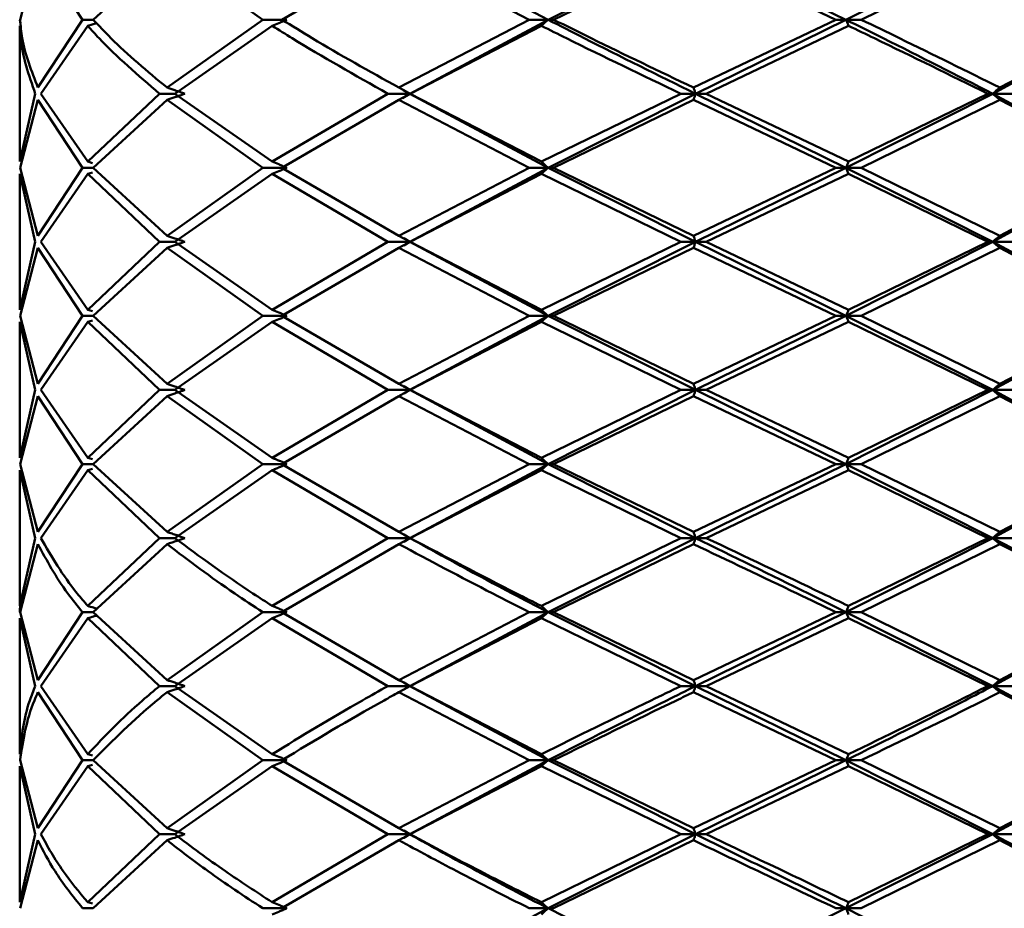
# Paper-space layout 'Лист1' of a CAD drawing. Units: millimetres. Extents: x -4266 to 3825, y -3091 to 2519.
# Drawn here: x -3164 to -3142, y -1676 to -1656 of the extents above; entities that cross this region are included whole.
import ezdxf

# ---------------------------------------------------------------- set-up
doc = ezdxf.new("R2010")
doc.units = ezdxf.units.MM

psp = doc.layouts.new('Лист1')

# ---------------------------------------------------------------- linework, layer by layer
at = {"color": 7, "linetype": 'Continuous', "lineweight": 50}
for p, q in [((-3152.566, -1655.654), (-3155.678, -1653.988)), ((-3152.566, -1655.654), (-3149.245, -1653.988)), ((-3145.858, -1655.654), (-3149.245, -1653.988)), ((-3145.858, -1655.654), (-3142.555, -1653.988)), ((-3164.049, -1654.125), (-3164.453, -1655.654)), ((-3164.049, -1654.125), (-3163.045, -1655.654)), ((-3161.143, -1654.125), (-3162.805, -1655.654)), ((-3161.143, -1654.125), (-3158.987, -1655.654)), ((-3155.922, -1654.125), (-3158.556, -1655.654)), ((-3155.922, -1654.125), (-3152.988, -1655.654)), ((-3149.291, -1654.125), (-3152.44, -1655.654)), ((-3149.291, -1654.125), (-3146.085, -1655.654)), ((-3142.395, -1654.125), (-3145.515, -1655.654)), ((-3164.46, -1655.654), (-3164.443, -1655.735)), ((-3164.46, -1655.791), (-3164.46, -1658.849)), ((-3164.459, -1655.791), (-3164.441, -1655.894)), ((-3163.045, -1655.654), (-3164.049, -1657.183)), ((-3162.927, -1655.791), (-3163.983, -1657.32)), ((-3163.045, -1655.654), (-3162.805, -1655.654)), ((-3162.729, -1655.733), (-3162.927, -1655.791)), ((-3158.987, -1655.654), (-3161.143, -1657.183)), ((-3158.773, -1655.791), (-3160.969, -1657.32)), ((-3158.987, -1655.654), (-3158.443, -1655.654)), ((-3152.988, -1655.654), (-3155.922, -1657.183)), ((-3155.678, -1657.32), (-3152.566, -1655.654)), ((-3152.715, -1655.791), (-3155.671, -1657.32)), ((-3152.988, -1655.654), (-3152.566, -1655.654)), ((-3152.44, -1655.654), (-3152.566, -1655.654)), ((-3146.085, -1655.654), (-3149.291, -1657.183)), ((-3149.245, -1657.32), (-3145.858, -1655.654)), ((-3145.8, -1655.791), (-3149.004, -1657.32)), ((-3146.085, -1655.654), (-3145.858, -1655.654)), ((-3145.515, -1655.654), (-3145.858, -1655.654)), ((-3142.555, -1657.32), (-3139.754, -1655.803)), ((-3139.472, -1655.654), (-3142.395, -1657.183)), ((-3164.11, -1657.32), (-3164.459, -1658.849)), ((-3162.927, -1658.849), (-3163.983, -1657.32)), ((-3161.312, -1657.32), (-3162.927, -1658.849)), ((-3161.312, -1657.32), (-3160.969, -1657.32)), ((-3158.773, -1658.849), (-3160.969, -1657.32)), ((-3156.172, -1657.32), (-3158.773, -1658.849)), ((-3156.172, -1657.32), (-3155.678, -1657.32)), ((-3155.839, -1657.417), (-3155.678, -1657.32)), ((-3155.678, -1657.32), (-3155.817, -1657.238)), ((-3155.671, -1657.32), (-3155.678, -1657.32)), ((-3152.566, -1658.986), (-3155.678, -1657.32)), ((-3152.715, -1658.849), (-3155.671, -1657.32)), ((-3149.577, -1657.32), (-3152.715, -1658.849)), ((-3152.566, -1658.986), (-3149.245, -1657.32)), ((-3149.577, -1657.32), (-3149.245, -1657.32)), ((-3149.004, -1657.32), (-3149.245, -1657.32)), ((-3145.858, -1658.986), (-3149.245, -1657.32)), ((-3145.8, -1658.849), (-3149.004, -1657.32)), ((-3145.858, -1658.986), (-3142.555, -1657.32)), ((-3142.667, -1657.32), (-3145.8, -1658.849)), ((-3142.555, -1657.32), (-3142.667, -1657.32)), ((-3139.694, -1658.87), (-3142.555, -1657.32)), ((-3142.555, -1657.32), (-3142.123, -1657.32)), ((-3164.049, -1657.457), (-3164.453, -1658.986)), ((-3164.049, -1657.457), (-3163.045, -1658.986)), ((-3161.143, -1657.457), (-3162.805, -1658.986)), ((-3161.143, -1657.457), (-3158.987, -1658.986)), ((-3155.922, -1657.457), (-3158.556, -1658.986)), ((-3155.922, -1657.457), (-3152.988, -1658.986)), ((-3149.291, -1657.457), (-3152.44, -1658.986)), ((-3149.291, -1657.457), (-3146.085, -1658.986)), ((-3142.395, -1657.457), (-3145.515, -1658.986)), ((-3142.395, -1657.457), (-3139.472, -1658.986)), ((-3164.459, -1658.849), (-3164.441, -1658.747)), ((-3162.823, -1658.88), (-3162.927, -1658.849)), ((-3164.46, -1659.123), (-3164.46, -1662.184)), ((-3164.459, -1659.123), (-3164.11, -1660.653)), ((-3164.459, -1659.123), (-3164.441, -1659.226)), ((-3164.049, -1660.517), (-3164.453, -1658.986)), ((-3163.045, -1658.986), (-3164.049, -1660.517)), ((-3162.927, -1659.123), (-3163.983, -1660.653)), ((-3163.045, -1658.986), (-3162.805, -1658.986)), ((-3162.823, -1659.093), (-3162.927, -1659.123)), ((-3162.927, -1659.123), (-3161.312, -1660.653)), ((-3161.143, -1660.517), (-3162.805, -1658.986)), ((-3158.987, -1658.986), (-3161.143, -1660.517)), ((-3158.773, -1659.123), (-3160.969, -1660.653)), ((-3158.987, -1658.986), (-3158.443, -1658.986)), ((-3158.773, -1659.123), (-3156.172, -1660.653)), ((-3155.922, -1660.517), (-3158.556, -1658.986)), ((-3152.988, -1658.986), (-3155.922, -1660.517)), ((-3155.678, -1660.653), (-3152.566, -1658.986)), ((-3152.715, -1659.123), (-3155.671, -1660.653)), ((-3152.988, -1658.986), (-3152.566, -1658.986)), ((-3152.715, -1659.123), (-3149.577, -1660.653)), ((-3152.44, -1658.986), (-3152.566, -1658.986)), ((-3149.245, -1660.653), (-3152.566, -1658.986)), ((-3149.291, -1660.517), (-3152.44, -1658.986)), ((-3146.085, -1658.986), (-3149.291, -1660.517)), ((-3149.245, -1660.653), (-3145.858, -1658.986)), ((-3145.8, -1659.123), (-3149.004, -1660.653)), ((-3145.858, -1658.986), (-3146.085, -1658.986)), ((-3142.555, -1660.653), (-3145.858, -1658.986)), ((-3145.858, -1658.986), (-3145.515, -1658.986)), ((-3145.8, -1659.123), (-3142.667, -1660.653)), ((-3142.395, -1660.517), (-3145.515, -1658.986)), ((-3142.555, -1660.653), (-3139.701, -1659.107)), ((-3139.472, -1658.986), (-3142.395, -1660.517)), ((-3164.11, -1660.653), (-3164.459, -1662.184)), ((-3162.927, -1662.184), (-3163.983, -1660.653)), ((-3161.312, -1660.653), (-3162.927, -1662.184)), ((-3161.312, -1660.653), (-3160.969, -1660.653)), ((-3158.773, -1662.184), (-3160.969, -1660.653)), ((-3156.172, -1660.653), (-3158.773, -1662.184)), ((-3156.172, -1660.653), (-3155.678, -1660.653)), ((-3155.678, -1660.653), (-3155.814, -1660.571)), ((-3155.814, -1660.735), (-3155.678, -1660.653)), ((-3152.566, -1662.321), (-3155.678, -1660.653)), ((-3155.671, -1660.653), (-3155.678, -1660.653)), ((-3152.715, -1662.184), (-3155.671, -1660.653)), ((-3149.577, -1660.653), (-3152.715, -1662.184)), ((-3152.566, -1662.321), (-3149.245, -1660.653)), ((-3149.245, -1660.653), (-3149.577, -1660.653)), ((-3149.245, -1660.653), (-3149.004, -1660.653)), ((-3145.858, -1662.321), (-3149.245, -1660.653)), ((-3145.8, -1662.184), (-3149.004, -1660.653)), ((-3145.858, -1662.321), (-3142.555, -1660.653)), ((-3142.667, -1660.653), (-3145.8, -1662.184)), ((-3142.667, -1660.653), (-3142.555, -1660.653)), ((-3141.015, -1661.488), (-3142.555, -1660.653)), ((-3142.123, -1660.653), (-3142.555, -1660.653)), ((-3164.049, -1660.79), (-3164.453, -1662.321)), ((-3164.049, -1660.79), (-3163.045, -1662.321)), ((-3161.143, -1660.79), (-3162.805, -1662.321)), ((-3161.143, -1660.79), (-3158.987, -1662.321)), ((-3155.922, -1660.79), (-3158.556, -1662.321)), ((-3155.922, -1660.79), (-3152.988, -1662.321)), ((-3149.291, -1660.79), (-3152.44, -1662.321)), ((-3149.291, -1660.79), (-3146.085, -1662.321)), ((-3142.395, -1660.79), (-3145.515, -1662.321)), ((-3142.395, -1660.79), (-3139.472, -1662.321)), ((-3164.459, -1662.184), (-3164.441, -1662.081)), ((-3162.823, -1662.215), (-3162.927, -1662.184)), ((-3164.46, -1662.457), (-3164.46, -1665.518)), ((-3164.459, -1662.457), (-3164.11, -1663.988)), ((-3164.459, -1662.457), (-3164.441, -1662.56)), ((-3164.049, -1663.851), (-3164.453, -1662.321)), ((-3163.045, -1662.321), (-3164.049, -1663.851)), ((-3162.927, -1662.457), (-3163.983, -1663.988)), ((-3163.045, -1662.321), (-3162.805, -1662.321)), ((-3162.823, -1662.426), (-3162.927, -1662.457)), ((-3162.927, -1662.457), (-3161.312, -1663.988)), ((-3161.143, -1663.851), (-3162.805, -1662.321)), ((-3158.987, -1662.321), (-3161.143, -1663.851)), ((-3158.773, -1662.457), (-3160.969, -1663.988)), ((-3158.987, -1662.321), (-3158.443, -1662.321)), ((-3158.773, -1662.457), (-3156.172, -1663.988)), ((-3155.922, -1663.851), (-3158.556, -1662.321)), ((-3152.988, -1662.321), (-3155.922, -1663.851)), ((-3155.678, -1663.988), (-3152.566, -1662.321)), ((-3152.715, -1662.457), (-3155.671, -1663.988)), ((-3152.988, -1662.321), (-3152.566, -1662.321)), ((-3152.715, -1662.457), (-3149.577, -1663.988)), ((-3152.44, -1662.321), (-3152.566, -1662.321)), ((-3149.245, -1663.988), (-3152.566, -1662.321)), ((-3149.291, -1663.851), (-3152.44, -1662.321)), ((-3146.085, -1662.321), (-3149.291, -1663.851)), ((-3149.245, -1663.988), (-3145.858, -1662.321)), ((-3145.8, -1662.457), (-3149.004, -1663.988)), ((-3146.085, -1662.321), (-3145.858, -1662.321)), ((-3142.555, -1663.988), (-3145.858, -1662.321)), ((-3145.515, -1662.321), (-3145.858, -1662.321)), ((-3145.8, -1662.457), (-3142.667, -1663.988)), ((-3142.395, -1663.851), (-3145.515, -1662.321)), ((-3142.555, -1663.988), (-3139.701, -1662.44)), ((-3139.472, -1662.321), (-3142.395, -1663.851)), ((-3164.11, -1663.988), (-3164.459, -1665.518)), ((-3162.927, -1665.518), (-3163.983, -1663.988)), ((-3161.312, -1663.988), (-3162.927, -1665.518)), ((-3161.312, -1663.988), (-3160.969, -1663.988)), ((-3158.773, -1665.518), (-3160.969, -1663.988)), ((-3156.172, -1663.988), (-3158.773, -1665.518)), ((-3155.678, -1663.988), (-3156.172, -1663.988)), ((-3155.678, -1663.988), (-3155.814, -1663.906)), ((-3155.814, -1664.07), (-3155.678, -1663.988)), ((-3155.678, -1663.988), (-3155.671, -1663.988)), ((-3152.566, -1665.655), (-3155.678, -1663.988)), ((-3152.715, -1665.518), (-3155.671, -1663.988)), ((-3149.577, -1663.988), (-3152.715, -1665.518)), ((-3152.566, -1665.655), (-3149.245, -1663.988)), ((-3149.577, -1663.988), (-3149.245, -1663.988)), ((-3145.858, -1665.655), (-3149.245, -1663.988)), ((-3149.004, -1663.988), (-3149.245, -1663.988)), ((-3145.8, -1665.518), (-3149.004, -1663.988)), ((-3145.858, -1665.655), (-3142.555, -1663.988)), ((-3142.667, -1663.988), (-3145.8, -1665.518)), ((-3142.667, -1663.988), (-3142.555, -1663.988)), ((-3139.694, -1665.538), (-3142.555, -1663.988)), ((-3142.123, -1663.988), (-3142.555, -1663.988)), ((-3164.049, -1664.125), (-3164.453, -1665.655)), ((-3164.049, -1664.125), (-3163.045, -1665.655)), ((-3161.143, -1664.125), (-3162.805, -1665.655)), ((-3161.143, -1664.125), (-3158.987, -1665.655)), ((-3155.922, -1664.125), (-3158.556, -1665.655)), ((-3155.922, -1664.125), (-3152.988, -1665.655)), ((-3149.291, -1664.125), (-3152.44, -1665.655)), ((-3149.291, -1664.125), (-3146.085, -1665.655)), ((-3142.395, -1664.125), (-3145.515, -1665.655)), ((-3142.395, -1664.125), (-3139.472, -1665.655)), ((-3164.459, -1665.518), (-3164.441, -1665.415)), ((-3162.823, -1665.549), (-3162.927, -1665.518)), ((-3164.46, -1665.792), (-3164.46, -1668.85)), ((-3164.459, -1665.792), (-3164.11, -1667.321)), ((-3164.459, -1665.792), (-3164.441, -1665.894)), ((-3164.049, -1667.184), (-3164.453, -1665.655)), ((-3163.045, -1665.655), (-3164.049, -1667.184)), ((-3162.927, -1665.792), (-3163.983, -1667.321)), ((-3163.045, -1665.655), (-3162.805, -1665.655)), ((-3162.823, -1665.761), (-3162.927, -1665.792)), ((-3162.927, -1665.792), (-3161.312, -1667.321)), ((-3161.143, -1667.184), (-3162.805, -1665.655)), ((-3158.987, -1665.655), (-3161.143, -1667.184)), ((-3158.773, -1665.792), (-3160.969, -1667.321)), ((-3158.443, -1665.655), (-3158.987, -1665.655)), ((-3158.773, -1665.792), (-3156.172, -1667.321)), ((-3155.922, -1667.184), (-3158.556, -1665.655)), ((-3152.988, -1665.655), (-3155.922, -1667.184)), ((-3155.678, -1667.321), (-3152.566, -1665.655)), ((-3152.715, -1665.792), (-3155.671, -1667.321)), ((-3152.988, -1665.655), (-3152.566, -1665.655)), ((-3152.715, -1665.792), (-3149.577, -1667.321)), ((-3149.245, -1667.321), (-3152.566, -1665.655)), ((-3152.44, -1665.655), (-3152.566, -1665.655)), ((-3149.291, -1667.184), (-3152.44, -1665.655)), ((-3146.085, -1665.655), (-3149.291, -1667.184)), ((-3149.245, -1667.321), (-3145.858, -1665.655)), ((-3145.8, -1665.792), (-3149.004, -1667.321)), ((-3146.085, -1665.655), (-3145.858, -1665.655)), ((-3142.555, -1667.321), (-3145.858, -1665.655)), ((-3145.515, -1665.655), (-3145.858, -1665.655)), ((-3145.8, -1665.792), (-3142.667, -1667.321)), ((-3142.395, -1667.184), (-3145.515, -1665.655)), ((-3142.555, -1667.321), (-3139.701, -1665.775)), ((-3139.472, -1665.655), (-3142.395, -1667.184)), ((-3164.11, -1667.321), (-3164.459, -1668.85)), ((-3161.312, -1667.321), (-3162.927, -1668.85)), ((-3160.969, -1667.321), (-3161.312, -1667.321)), ((-3156.172, -1667.321), (-3158.773, -1668.85)), ((-3156.172, -1667.321), (-3155.678, -1667.321)), ((-3155.815, -1667.403), (-3155.678, -1667.321)), ((-3155.678, -1667.321), (-3155.814, -1667.239)), ((-3155.671, -1667.321), (-3155.678, -1667.321)), ((-3149.577, -1667.321), (-3152.715, -1668.85)), ((-3152.566, -1668.987), (-3149.245, -1667.321)), ((-3149.577, -1667.321), (-3149.245, -1667.321)), ((-3149.004, -1667.321), (-3149.245, -1667.321)), ((-3145.858, -1668.987), (-3142.555, -1667.321)), ((-3142.667, -1667.321), (-3145.8, -1668.85)), ((-3142.667, -1667.321), (-3142.555, -1667.321)), ((-3142.123, -1667.321), (-3142.555, -1667.321)), ((-3164.049, -1667.458), (-3164.453, -1668.987)), ((-3161.143, -1667.458), (-3162.805, -1668.987)), ((-3155.922, -1667.458), (-3158.556, -1668.987)), ((-3149.291, -1667.458), (-3152.44, -1668.987)), ((-3142.395, -1667.458), (-3145.515, -1668.987)), ((-3164.448, -1668.804), (-3164.46, -1668.987)), ((-3164.459, -1668.85), (-3164.458, -1668.747)), ((-3164.049, -1670.516), (-3164.453, -1668.987)), ((-3163.045, -1668.987), (-3164.049, -1670.516)), ((-3162.805, -1668.987), (-3163.045, -1668.987)), ((-3161.143, -1670.516), (-3162.805, -1668.987)), ((-3158.987, -1668.987), (-3161.143, -1670.516)), ((-3158.987, -1668.987), (-3158.443, -1668.987)), ((-3155.922, -1670.516), (-3158.556, -1668.987)), ((-3152.988, -1668.987), (-3155.922, -1670.516)), ((-3155.678, -1670.653), (-3152.566, -1668.987)), ((-3152.988, -1668.987), (-3152.566, -1668.987)), ((-3152.44, -1668.987), (-3152.566, -1668.987)), ((-3149.245, -1670.653), (-3152.566, -1668.987)), ((-3149.291, -1670.516), (-3152.44, -1668.987)), ((-3146.085, -1668.987), (-3149.291, -1670.516)), ((-3149.245, -1670.653), (-3145.858, -1668.987)), ((-3146.085, -1668.987), (-3145.858, -1668.987)), ((-3142.555, -1670.653), (-3145.858, -1668.987)), ((-3145.515, -1668.987), (-3145.858, -1668.987)), ((-3142.395, -1670.516), (-3145.515, -1668.987)), ((-3142.555, -1670.653), (-3139.701, -1669.107)), ((-3139.472, -1668.987), (-3142.395, -1670.516)), ((-3164.46, -1669.124), (-3164.46, -1672.183)), ((-3164.459, -1669.124), (-3164.11, -1670.653)), ((-3164.459, -1669.124), (-3164.441, -1669.227)), ((-3162.927, -1669.124), (-3163.983, -1670.653)), ((-3162.927, -1669.124), (-3161.312, -1670.653)), ((-3158.773, -1669.124), (-3160.969, -1670.653)), ((-3158.773, -1669.124), (-3156.172, -1670.653)), ((-3152.715, -1669.124), (-3155.671, -1670.653)), ((-3152.715, -1669.124), (-3149.577, -1670.653)), ((-3145.8, -1669.124), (-3149.004, -1670.653)), ((-3145.8, -1669.124), (-3142.667, -1670.653)), ((-3162.927, -1672.183), (-3163.983, -1670.653)), ((-3161.312, -1670.653), (-3160.969, -1670.653)), ((-3158.773, -1672.183), (-3160.969, -1670.653)), ((-3156.172, -1670.653), (-3155.678, -1670.653)), ((-3155.826, -1670.737), (-3155.678, -1670.653)), ((-3155.678, -1670.653), (-3155.814, -1670.571)), ((-3155.671, -1670.653), (-3155.678, -1670.653)), ((-3152.566, -1672.32), (-3155.678, -1670.653)), ((-3152.715, -1672.183), (-3155.671, -1670.653)), ((-3149.577, -1670.653), (-3149.245, -1670.653)), ((-3149.004, -1670.653), (-3149.245, -1670.653)), ((-3145.858, -1672.32), (-3149.245, -1670.653)), ((-3145.8, -1672.183), (-3149.004, -1670.653)), ((-3142.667, -1670.653), (-3142.555, -1670.653)), ((-3139.694, -1672.203), (-3142.555, -1670.653)), ((-3142.123, -1670.653), (-3142.555, -1670.653)), ((-3164.049, -1670.79), (-3163.045, -1672.32)), ((-3161.143, -1670.79), (-3158.987, -1672.32)), ((-3155.922, -1670.79), (-3152.988, -1672.32)), ((-3149.291, -1670.79), (-3146.085, -1672.32)), ((-3142.395, -1670.79), (-3139.472, -1672.32)), ((-3164.459, -1672.183), (-3164.441, -1672.08)), ((-3162.823, -1672.214), (-3162.927, -1672.183)), ((-3164.049, -1673.85), (-3164.453, -1672.32)), ((-3163.045, -1672.32), (-3164.049, -1673.85)), ((-3163.045, -1672.32), (-3162.805, -1672.32)), ((-3162.823, -1672.426), (-3162.927, -1672.457)), ((-3161.143, -1673.85), (-3162.805, -1672.32)), ((-3158.987, -1672.32), (-3161.143, -1673.85)), ((-3158.987, -1672.32), (-3158.443, -1672.32)), ((-3155.922, -1673.85), (-3158.556, -1672.32)), ((-3152.988, -1672.32), (-3155.922, -1673.85)), ((-3155.678, -1673.987), (-3152.566, -1672.32)), ((-3152.988, -1672.32), (-3152.566, -1672.32)), ((-3152.44, -1672.32), (-3152.566, -1672.32)), ((-3149.245, -1673.987), (-3152.566, -1672.32)), ((-3149.291, -1673.85), (-3152.44, -1672.32)), ((-3146.085, -1672.32), (-3149.291, -1673.85)), ((-3149.245, -1673.987), (-3145.858, -1672.32)), ((-3146.085, -1672.32), (-3145.858, -1672.32)), ((-3142.555, -1673.987), (-3145.858, -1672.32)), ((-3145.515, -1672.32), (-3145.858, -1672.32)), ((-3142.395, -1673.85), (-3145.515, -1672.32)), ((-3142.555, -1673.987), (-3139.701, -1672.44)), ((-3139.472, -1672.32), (-3142.395, -1673.85)), ((-3164.46, -1672.457), (-3164.46, -1675.518)), ((-3164.459, -1672.457), (-3164.11, -1673.987)), ((-3164.459, -1672.457), (-3164.441, -1672.559)), ((-3162.927, -1672.457), (-3163.983, -1673.987)), ((-3162.927, -1672.457), (-3161.312, -1673.987)), ((-3158.773, -1672.457), (-3160.969, -1673.987)), ((-3158.773, -1672.457), (-3156.172, -1673.987)), ((-3152.715, -1672.457), (-3155.671, -1673.987)), ((-3152.715, -1672.457), (-3149.577, -1673.987)), ((-3145.8, -1672.457), (-3149.004, -1673.987)), ((-3145.8, -1672.457), (-3142.667, -1673.987)), ((-3164.11, -1673.987), (-3164.459, -1675.518)), ((-3161.312, -1673.987), (-3162.927, -1675.518)), ((-3161.312, -1673.987), (-3160.969, -1673.987)), ((-3156.172, -1673.987), (-3158.773, -1675.518)), ((-3156.172, -1673.987), (-3155.678, -1673.987)), ((-3155.678, -1673.987), (-3155.814, -1673.905)), ((-3155.814, -1674.069), (-3155.678, -1673.987)), ((-3155.671, -1673.987), (-3155.678, -1673.987)), ((-3149.577, -1673.987), (-3152.715, -1675.518)), ((-3152.566, -1675.654), (-3149.245, -1673.987)), ((-3149.577, -1673.987), (-3149.245, -1673.987)), ((-3149.004, -1673.987), (-3149.245, -1673.987)), ((-3145.858, -1675.654), (-3142.555, -1673.987)), ((-3142.667, -1673.987), (-3145.8, -1675.518)), ((-3142.667, -1673.987), (-3142.555, -1673.987)), ((-3142.123, -1673.987), (-3142.555, -1673.987)), ((-3164.049, -1674.123), (-3164.453, -1675.654)), ((-3161.143, -1674.123), (-3162.805, -1675.654)), ((-3155.922, -1674.123), (-3158.556, -1675.654)), ((-3149.291, -1674.123), (-3152.44, -1675.654)), ((-3142.395, -1674.123), (-3145.515, -1675.654)), ((-3164.459, -1675.518), (-3164.452, -1675.415)), ((-3162.823, -1675.548), (-3162.927, -1675.518)), ((-3163.045, -1675.654), (-3162.805, -1675.654)), ((-3158.987, -1675.654), (-3158.443, -1675.654)), ((-3155.678, -1677.321), (-3152.566, -1675.654)), ((-3152.988, -1675.654), (-3152.566, -1675.654)), ((-3149.245, -1677.321), (-3152.566, -1675.654)), ((-3152.44, -1675.654), (-3152.566, -1675.654)), ((-3149.245, -1677.321), (-3145.858, -1675.654)), ((-3146.085, -1675.654), (-3145.858, -1675.654)), ((-3142.555, -1677.321), (-3145.858, -1675.654)), ((-3145.515, -1675.654), (-3145.858, -1675.654))]:
    psp.add_line(p, q, dxfattribs=at)
for points, knots in [([(-3164.459, -1655.791), (-3164.454, -1655.885), (-3164.431, -1656.395), (-3164.254, -1656.904), (-3164.11, -1657.32)], [0, 0, 0, 0, 0.183367, 1, 1, 1, 1]), ([(-3164.049, -1657.183), (-3164.194, -1656.813), (-3164.394, -1656.304), (-3164.44, -1655.793), (-3164.453, -1655.654)], [0, 0, 0, 0, 0.7271138, 1, 1, 1, 1]), ([(-3162.927, -1655.791), (-3162.844, -1655.885), (-3162.387, -1656.395), (-3161.796, -1656.904), (-3161.312, -1657.32)], [0, 0, 0, 0, 0.183367, 1, 1, 1, 1]), ([(-3161.143, -1657.183), (-3161.587, -1656.813), (-3162.198, -1656.304), (-3162.675, -1655.793), (-3162.805, -1655.654)], [0, 0, 0, 0, 0.727114, 1, 1, 1, 1]), ([(-3158.443, -1655.654), (-3158.474, -1655.667), (-3158.536, -1655.694), (-3158.646, -1655.74), (-3158.725, -1655.772), (-3158.773, -1655.791)], [0, 0, 0, 0, 0.280427, 0.560855, 1, 1, 1, 1]), ([(-3158.773, -1655.791), (-3158.625, -1655.885), (-3157.814, -1656.395), (-3156.91, -1656.904), (-3156.172, -1657.32)], [0, 0, 0, 0, 0.183367, 1, 1, 1, 1]), ([(-3155.922, -1657.183), (-3156.589, -1656.813), (-3157.505, -1656.304), (-3158.33, -1655.793), (-3158.556, -1655.654)], [0, 0, 0, 0, 0.727114, 1, 1, 1, 1]), ([(-3152.566, -1655.654), (-3152.58, -1655.667), (-3152.608, -1655.694), (-3152.657, -1655.74), (-3152.693, -1655.772), (-3152.715, -1655.791)], [0, 0, 0, 0, 0.280427, 0.560855, 1, 1, 1, 1]), ([(-3152.715, -1655.791), (-3152.527, -1655.885), (-3151.503, -1656.395), (-3150.443, -1656.904), (-3149.577, -1657.32)], [0, 0, 0, 0, 0.183367, 1, 1, 1, 1]), ([(-3149.245, -1657.32), (-3150.087, -1656.904), (-3151.211, -1656.349), (-3152.295, -1655.793), (-3152.566, -1655.654)], [0, 0, 0, 0, 0.749496, 1, 1, 1, 1]), ([(-3149.291, -1657.183), (-3150.064, -1656.813), (-3151.128, -1656.304), (-3152.158, -1655.793), (-3152.44, -1655.654)], [0, 0, 0, 0, 0.727114, 1, 1, 1, 1]), ([(-3145.858, -1655.654), (-3145.853, -1655.667), (-3145.842, -1655.694), (-3145.823, -1655.74), (-3145.808, -1655.772), (-3145.8, -1655.791)], [0, 0, 0, 0, 0.280427, 0.560855, 1, 1, 1, 1]), ([(-3142.555, -1657.32), (-3143.37, -1656.904), (-3144.457, -1656.349), (-3145.578, -1655.793), (-3145.858, -1655.654)], [0, 0, 0, 0, 0.749496, 1, 1, 1, 1]), ([(-3145.8, -1655.791), (-3145.605, -1655.885), (-3144.544, -1656.395), (-3143.511, -1656.904), (-3142.667, -1657.32)], [0, 0, 0, 0, 0.183367, 1, 1, 1, 1]), ([(-3142.395, -1657.183), (-3143.141, -1656.813), (-3144.168, -1656.304), (-3145.226, -1655.793), (-3145.515, -1655.654)], [0, 0, 0, 0, 0.7271138, 1, 1, 1, 1]), ([(-3160.742, -1657.32), (-3160.779, -1657.307), (-3160.854, -1657.281), (-3160.988, -1657.235), (-3161.084, -1657.203), (-3161.143, -1657.183)], [0, 0, 0, 0, 0.280435, 0.560871, 1, 1, 1, 1]), ([(-3160.742, -1657.32), (-3160.779, -1657.333), (-3160.854, -1657.36), (-3160.988, -1657.406), (-3161.084, -1657.438), (-3161.143, -1657.457)], [0, 0, 0, 0, 0.280427, 0.560854, 1, 1, 1, 1]), ([(-3155.678, -1657.32), (-3155.701, -1657.307), (-3155.746, -1657.281), (-3155.828, -1657.235), (-3155.887, -1657.203), (-3155.922, -1657.183)], [0, 0, 0, 0, 0.280435, 0.560871, 1, 1, 1, 1]), ([(-3155.678, -1657.32), (-3155.701, -1657.333), (-3155.746, -1657.36), (-3155.828, -1657.406), (-3155.887, -1657.438), (-3155.922, -1657.457)], [0, 0, 0, 0, 0.280427, 0.560854, 1, 1, 1, 1]), ([(-3149.245, -1657.32), (-3149.249, -1657.307), (-3149.258, -1657.281), (-3149.273, -1657.235), (-3149.284, -1657.203), (-3149.291, -1657.183)], [0, 0, 0, 0, 0.280435, 0.560871, 1, 1, 1, 1]), ([(-3149.245, -1657.32), (-3149.249, -1657.333), (-3149.258, -1657.36), (-3149.273, -1657.406), (-3149.284, -1657.438), (-3149.291, -1657.457)], [0, 0, 0, 0, 0.280427, 0.560854, 1, 1, 1, 1]), ([(-3142.395, -1657.183), (-3142.41, -1657.195), (-3142.44, -1657.22), (-3142.493, -1657.266), (-3142.532, -1657.3), (-3142.555, -1657.32)], [0, 0, 0, 0, 0.280435, 0.56087, 1, 1, 1, 1]), ([(-3142.395, -1657.457), (-3142.41, -1657.445), (-3142.44, -1657.42), (-3142.493, -1657.374), (-3142.532, -1657.341), (-3142.555, -1657.32)], [0, 0, 0, 0, 0.280427, 0.560854, 1, 1, 1, 1]), ([(-3158.443, -1658.986), (-3158.474, -1658.973), (-3158.536, -1658.947), (-3158.646, -1658.901), (-3158.725, -1658.869), (-3158.773, -1658.849)], [0, 0, 0, 0, 0.280466, 0.560932, 1, 1, 1, 1]), ([(-3152.566, -1658.986), (-3152.58, -1658.973), (-3152.608, -1658.947), (-3152.657, -1658.901), (-3152.693, -1658.869), (-3152.715, -1658.849)], [0, 0, 0, 0, 0.280466, 0.560932, 1, 1, 1, 1]), ([(-3145.8, -1658.849), (-3145.805, -1658.862), (-3145.816, -1658.887), (-3145.836, -1658.932), (-3145.85, -1658.966), (-3145.858, -1658.986)], [0, 0, 0, 0, 0.280466, 0.560932, 1, 1, 1, 1]), ([(-3158.443, -1658.986), (-3158.474, -1659), (-3158.536, -1659.026), (-3158.646, -1659.072), (-3158.725, -1659.104), (-3158.773, -1659.123)], [0, 0, 0, 0, 0.280447, 0.560894, 1, 1, 1, 1]), ([(-3152.566, -1658.986), (-3152.58, -1659), (-3152.608, -1659.026), (-3152.657, -1659.072), (-3152.693, -1659.104), (-3152.715, -1659.123)], [0, 0, 0, 0, 0.280447, 0.560894, 1, 1, 1, 1]), ([(-3145.8, -1659.123), (-3145.805, -1659.111), (-3145.816, -1659.086), (-3145.836, -1659.041), (-3145.85, -1659.007), (-3145.858, -1658.986)], [0, 0, 0, 0, 0.280447, 0.560894, 1, 1, 1, 1]), ([(-3160.742, -1660.653), (-3160.779, -1660.64), (-3160.854, -1660.614), (-3160.988, -1660.568), (-3161.084, -1660.536), (-3161.143, -1660.517)], [0, 0, 0, 0, 0.280517, 0.561034, 1, 1, 1, 1]), ([(-3160.742, -1660.653), (-3160.779, -1660.666), (-3160.854, -1660.692), (-3160.988, -1660.738), (-3161.084, -1660.77), (-3161.143, -1660.79)], [0, 0, 0, 0, 0.280488, 0.560975, 1, 1, 1, 1]), ([(-3155.678, -1660.653), (-3155.701, -1660.64), (-3155.746, -1660.614), (-3155.828, -1660.568), (-3155.887, -1660.536), (-3155.922, -1660.517)], [0, 0, 0, 0, 0.280517, 0.561034, 1, 1, 1, 1]), ([(-3155.678, -1660.653), (-3155.701, -1660.666), (-3155.746, -1660.692), (-3155.828, -1660.738), (-3155.887, -1660.77), (-3155.922, -1660.79)], [0, 0, 0, 0, 0.280488, 0.560975, 1, 1, 1, 1]), ([(-3149.291, -1660.517), (-3149.286, -1660.529), (-3149.278, -1660.554), (-3149.263, -1660.599), (-3149.252, -1660.633), (-3149.245, -1660.653)], [0, 0, 0, 0, 0.280517, 0.561034, 1, 1, 1, 1]), ([(-3149.291, -1660.79), (-3149.286, -1660.777), (-3149.278, -1660.753), (-3149.263, -1660.707), (-3149.252, -1660.674), (-3149.245, -1660.653)], [0, 0, 0, 0, 0.280488, 0.560975, 1, 1, 1, 1]), ([(-3142.555, -1660.653), (-3142.54, -1660.64), (-3142.51, -1660.614), (-3142.457, -1660.568), (-3142.418, -1660.536), (-3142.395, -1660.517)], [0, 0, 0, 0, 0.280517, 0.561034, 1, 1, 1, 1]), ([(-3142.555, -1660.653), (-3142.54, -1660.666), (-3142.51, -1660.692), (-3142.457, -1660.738), (-3142.418, -1660.77), (-3142.395, -1660.79)], [0, 0, 0, 0, 0.280488, 0.560975, 1, 1, 1, 1]), ([(-3158.443, -1662.321), (-3158.474, -1662.307), (-3158.536, -1662.281), (-3158.646, -1662.236), (-3158.725, -1662.204), (-3158.773, -1662.184)], [0, 0, 0, 0, 0.280548, 0.561096, 1, 1, 1, 1]), ([(-3152.566, -1662.321), (-3152.58, -1662.307), (-3152.608, -1662.281), (-3152.657, -1662.236), (-3152.693, -1662.204), (-3152.715, -1662.184)], [0, 0, 0, 0, 0.280548, 0.561096, 1, 1, 1, 1]), ([(-3145.858, -1662.321), (-3145.853, -1662.307), (-3145.842, -1662.281), (-3145.823, -1662.236), (-3145.808, -1662.204), (-3145.8, -1662.184)], [0, 0, 0, 0, 0.280548, 0.561096, 1, 1, 1, 1]), ([(-3158.443, -1662.321), (-3158.474, -1662.334), (-3158.536, -1662.36), (-3158.646, -1662.405), (-3158.725, -1662.437), (-3158.773, -1662.457)], [0, 0, 0, 0, 0.280548, 0.561096, 1, 1, 1, 1]), ([(-3152.566, -1662.321), (-3152.58, -1662.334), (-3152.608, -1662.36), (-3152.657, -1662.405), (-3152.693, -1662.437), (-3152.715, -1662.457)], [0, 0, 0, 0, 0.280548, 0.561096, 1, 1, 1, 1]), ([(-3145.858, -1662.321), (-3145.853, -1662.334), (-3145.842, -1662.36), (-3145.823, -1662.405), (-3145.808, -1662.437), (-3145.8, -1662.457)], [0, 0, 0, 0, 0.280548, 0.561096, 1, 1, 1, 1]), ([(-3160.742, -1663.988), (-3160.779, -1663.975), (-3160.854, -1663.949), (-3160.988, -1663.903), (-3161.084, -1663.871), (-3161.143, -1663.851)], [0, 0, 0, 0, 0.280488, 0.560975, 1, 1, 1, 1]), ([(-3160.742, -1663.988), (-3160.779, -1664.001), (-3160.854, -1664.027), (-3160.988, -1664.073), (-3161.084, -1664.105), (-3161.143, -1664.125)], [0, 0, 0, 0, 0.280517, 0.561034, 1, 1, 1, 1]), ([(-3155.922, -1663.851), (-3155.899, -1663.864), (-3155.854, -1663.889), (-3155.772, -1663.934), (-3155.714, -1663.967), (-3155.678, -1663.988)], [0, 0, 0, 0, 0.280488, 0.560975, 1, 1, 1, 1]), ([(-3155.922, -1664.125), (-3155.899, -1664.112), (-3155.854, -1664.087), (-3155.772, -1664.042), (-3155.714, -1664.008), (-3155.678, -1663.988)], [0, 0, 0, 0, 0.280517, 0.561034, 1, 1, 1, 1]), ([(-3149.245, -1663.988), (-3149.249, -1663.975), (-3149.258, -1663.949), (-3149.273, -1663.903), (-3149.284, -1663.871), (-3149.291, -1663.851)], [0, 0, 0, 0, 0.280488, 0.560975, 1, 1, 1, 1]), ([(-3149.245, -1663.988), (-3149.249, -1664.001), (-3149.258, -1664.027), (-3149.273, -1664.073), (-3149.284, -1664.105), (-3149.291, -1664.125)], [0, 0, 0, 0, 0.280517, 0.561034, 1, 1, 1, 1]), ([(-3142.555, -1663.988), (-3142.54, -1663.975), (-3142.51, -1663.949), (-3142.457, -1663.903), (-3142.418, -1663.871), (-3142.395, -1663.851)], [0, 0, 0, 0, 0.280488, 0.560975, 1, 1, 1, 1]), ([(-3142.555, -1663.988), (-3142.54, -1664.001), (-3142.51, -1664.027), (-3142.457, -1664.073), (-3142.418, -1664.105), (-3142.395, -1664.125)], [0, 0, 0, 0, 0.280517, 0.561034, 1, 1, 1, 1]), ([(-3158.773, -1665.518), (-3158.742, -1665.53), (-3158.68, -1665.555), (-3158.571, -1665.6), (-3158.492, -1665.634), (-3158.443, -1665.655)], [0, 0, 0, 0, 0.280447, 0.560894, 1, 1, 1, 1]), ([(-3152.566, -1665.655), (-3152.58, -1665.642), (-3152.608, -1665.615), (-3152.657, -1665.569), (-3152.693, -1665.537), (-3152.715, -1665.518)], [0, 0, 0, 0, 0.280447, 0.560894, 1, 1, 1, 1]), ([(-3145.858, -1665.655), (-3145.853, -1665.642), (-3145.842, -1665.615), (-3145.823, -1665.569), (-3145.808, -1665.537), (-3145.8, -1665.518)], [0, 0, 0, 0, 0.280447, 0.560894, 1, 1, 1, 1]), ([(-3158.773, -1665.792), (-3158.742, -1665.779), (-3158.68, -1665.754), (-3158.57, -1665.709), (-3158.492, -1665.675), (-3158.443, -1665.655)], [0, 0, 0, 0, 0.280466, 0.560932, 1, 1, 1, 1]), ([(-3152.566, -1665.655), (-3152.58, -1665.668), (-3152.608, -1665.694), (-3152.657, -1665.74), (-3152.693, -1665.772), (-3152.715, -1665.792)], [0, 0, 0, 0, 0.280466, 0.560932, 1, 1, 1, 1]), ([(-3145.858, -1665.655), (-3145.853, -1665.668), (-3145.842, -1665.694), (-3145.823, -1665.74), (-3145.808, -1665.772), (-3145.8, -1665.792)], [0, 0, 0, 0, 0.280466, 0.560932, 1, 1, 1, 1]), ([(-3162.927, -1668.85), (-3163.008, -1668.756), (-3163.447, -1668.246), (-3163.742, -1667.737), (-3163.983, -1667.321)], [0, 0, 0, 0, 0.1833665, 1, 1, 1, 1]), ([(-3161.143, -1667.184), (-3161.105, -1667.196), (-3161.03, -1667.221), (-3160.896, -1667.267), (-3160.8, -1667.3), (-3160.742, -1667.321)], [0, 0, 0, 0, 0.280427, 0.560854, 1, 1, 1, 1]), ([(-3161.143, -1667.458), (-3161.105, -1667.446), (-3161.03, -1667.421), (-3160.896, -1667.375), (-3160.8, -1667.342), (-3160.742, -1667.321)], [0, 0, 0, 0, 0.280435, 0.56087, 1, 1, 1, 1]), ([(-3158.773, -1668.85), (-3158.919, -1668.756), (-3159.717, -1668.246), (-3160.406, -1667.737), (-3160.969, -1667.321)], [0, 0, 0, 0, 0.183367, 1, 1, 1, 1]), ([(-3155.678, -1667.321), (-3155.701, -1667.308), (-3155.746, -1667.281), (-3155.828, -1667.235), (-3155.887, -1667.203), (-3155.922, -1667.184)], [0, 0, 0, 0, 0.280427, 0.560854, 1, 1, 1, 1]), ([(-3155.678, -1667.321), (-3155.701, -1667.334), (-3155.746, -1667.361), (-3155.828, -1667.406), (-3155.887, -1667.439), (-3155.922, -1667.458)], [0, 0, 0, 0, 0.280435, 0.560871, 1, 1, 1, 1]), ([(-3152.566, -1668.987), (-3152.836, -1668.848), (-3153.911, -1668.292), (-3154.921, -1667.737), (-3155.678, -1667.321)], [0, 0, 0, 0, 0.2505037, 1, 1, 1, 1]), ([(-3152.715, -1668.85), (-3152.902, -1668.756), (-3153.92, -1668.246), (-3154.884, -1667.737), (-3155.671, -1667.321)], [0, 0, 0, 0, 0.183367, 1, 1, 1, 1]), ([(-3149.245, -1667.321), (-3149.249, -1667.308), (-3149.258, -1667.281), (-3149.273, -1667.235), (-3149.284, -1667.203), (-3149.291, -1667.184)], [0, 0, 0, 0, 0.280427, 0.560854, 1, 1, 1, 1]), ([(-3149.245, -1667.321), (-3149.249, -1667.334), (-3149.258, -1667.361), (-3149.273, -1667.406), (-3149.284, -1667.439), (-3149.291, -1667.458)], [0, 0, 0, 0, 0.280435, 0.560871, 1, 1, 1, 1]), ([(-3145.858, -1668.987), (-3146.14, -1668.848), (-3147.265, -1668.292), (-3148.397, -1667.737), (-3149.245, -1667.321)], [0, 0, 0, 0, 0.2505037, 1, 1, 1, 1]), ([(-3145.8, -1668.85), (-3145.995, -1668.756), (-3147.058, -1668.246), (-3148.129, -1667.737), (-3149.004, -1667.321)], [0, 0, 0, 0, 0.183367, 1, 1, 1, 1]), ([(-3142.555, -1667.321), (-3142.54, -1667.308), (-3142.51, -1667.281), (-3142.457, -1667.235), (-3142.418, -1667.203), (-3142.395, -1667.184)], [0, 0, 0, 0, 0.280427, 0.560854, 1, 1, 1, 1]), ([(-3142.555, -1667.321), (-3142.54, -1667.334), (-3142.51, -1667.361), (-3142.457, -1667.406), (-3142.418, -1667.439), (-3142.395, -1667.458)], [0, 0, 0, 0, 0.280435, 0.560871, 1, 1, 1, 1]), ([(-3139.695, -1668.866), (-3139.869, -1668.767), (-3140.778, -1668.251), (-3141.761, -1667.737), (-3142.555, -1667.321)], [0, 0, 0, 0, 0.191601, 1, 1, 1, 1]), ([(-3164.049, -1667.458), (-3163.85, -1667.828), (-3163.577, -1668.337), (-3163.159, -1668.848), (-3163.045, -1668.987)], [0, 0, 0, 0, 0.727114, 1, 1, 1, 1]), ([(-3161.143, -1667.458), (-3160.655, -1667.828), (-3159.983, -1668.337), (-3159.201, -1668.848), (-3158.987, -1668.987)], [0, 0, 0, 0, 0.727114, 1, 1, 1, 1]), ([(-3155.922, -1667.458), (-3155.229, -1667.828), (-3154.276, -1668.337), (-3153.264, -1668.848), (-3152.988, -1668.987)], [0, 0, 0, 0, 0.727114, 1, 1, 1, 1]), ([(-3149.291, -1667.458), (-3148.512, -1667.828), (-3147.442, -1668.337), (-3146.376, -1668.848), (-3146.085, -1668.987)], [0, 0, 0, 0, 0.727114, 1, 1, 1, 1]), ([(-3142.395, -1667.458), (-3141.665, -1667.828), (-3140.663, -1668.337), (-3139.727, -1668.848), (-3139.472, -1668.987)], [0, 0, 0, 0, 0.727114, 1, 1, 1, 1]), ([(-3162.927, -1668.85), (-3162.885, -1668.862), (-3162.816, -1668.882), (-3162.748, -1668.903), (-3162.722, -1668.911)], [0, 0, 0, 0, 0.62085, 1, 1, 1, 1]), ([(-3158.443, -1668.987), (-3158.474, -1668.974), (-3158.536, -1668.948), (-3158.646, -1668.902), (-3158.725, -1668.869), (-3158.773, -1668.85)], [0, 0, 0, 0, 0.280427, 0.560855, 1, 1, 1, 1]), ([(-3152.566, -1668.987), (-3152.58, -1668.974), (-3152.608, -1668.948), (-3152.657, -1668.902), (-3152.693, -1668.869), (-3152.715, -1668.85)], [0, 0, 0, 0, 0.280427, 0.560855, 1, 1, 1, 1]), ([(-3145.858, -1668.987), (-3145.853, -1668.974), (-3145.842, -1668.948), (-3145.823, -1668.902), (-3145.808, -1668.869), (-3145.8, -1668.85)], [0, 0, 0, 0, 0.280427, 0.560855, 1, 1, 1, 1]), ([(-3162.927, -1669.124), (-3162.885, -1669.112), (-3162.816, -1669.092), (-3162.748, -1669.071), (-3162.722, -1669.063)], [0, 0, 0, 0, 0.620845, 1, 1, 1, 1]), ([(-3158.443, -1668.987), (-3158.474, -1669), (-3158.536, -1669.027), (-3158.646, -1669.073), (-3158.725, -1669.105), (-3158.773, -1669.124)], [0, 0, 0, 0, 0.280425, 0.56085, 1, 1, 1, 1]), ([(-3152.566, -1668.987), (-3152.58, -1669), (-3152.608, -1669.027), (-3152.657, -1669.073), (-3152.693, -1669.105), (-3152.715, -1669.124)], [0, 0, 0, 0, 0.280425, 0.56085, 1, 1, 1, 1]), ([(-3145.858, -1668.987), (-3145.853, -1669), (-3145.842, -1669.027), (-3145.823, -1669.073), (-3145.808, -1669.105), (-3145.8, -1669.124)], [0, 0, 0, 0, 0.280425, 0.56085, 1, 1, 1, 1]), ([(-3164.11, -1670.653), (-3164.153, -1670.76), (-3164.361, -1671.271), (-3164.415, -1671.78), (-3164.459, -1672.183)], [0, 0, 0, 0, 0.209722, 1, 1, 1, 1]), ([(-3161.312, -1670.653), (-3161.442, -1670.76), (-3162.058, -1671.271), (-3162.543, -1671.78), (-3162.927, -1672.183)], [0, 0, 0, 0, 0.209722, 1, 1, 1, 1]), ([(-3160.742, -1670.653), (-3160.779, -1670.64), (-3160.854, -1670.614), (-3160.988, -1670.568), (-3161.084, -1670.536), (-3161.143, -1670.516)], [0, 0, 0, 0, 0.280448, 0.560896, 1, 1, 1, 1]), ([(-3160.742, -1670.653), (-3160.779, -1670.666), (-3160.854, -1670.693), (-3160.988, -1670.739), (-3161.084, -1670.771), (-3161.143, -1670.79)], [0, 0, 0, 0, 0.280435, 0.560869, 1, 1, 1, 1]), ([(-3156.172, -1670.653), (-3156.364, -1670.76), (-3157.283, -1671.271), (-3158.115, -1671.78), (-3158.773, -1672.183)], [0, 0, 0, 0, 0.209722, 1, 1, 1, 1]), ([(-3155.678, -1670.653), (-3155.701, -1670.64), (-3155.746, -1670.614), (-3155.828, -1670.568), (-3155.887, -1670.536), (-3155.922, -1670.516)], [0, 0, 0, 0, 0.2804482, 0.5608963, 1, 1, 1, 1]), ([(-3155.678, -1670.653), (-3155.701, -1670.666), (-3155.746, -1670.693), (-3155.828, -1670.739), (-3155.887, -1670.771), (-3155.922, -1670.79)], [0, 0, 0, 0, 0.280435, 0.560869, 1, 1, 1, 1]), ([(-3149.577, -1670.653), (-3149.799, -1670.76), (-3150.861, -1671.271), (-3151.897, -1671.78), (-3152.715, -1672.183)], [0, 0, 0, 0, 0.209722, 1, 1, 1, 1]), ([(-3152.566, -1672.32), (-3151.682, -1671.871), (-3150.586, -1671.316), (-3149.461, -1670.76), (-3149.245, -1670.653)], [0, 0, 0, 0, 0.807466, 1, 1, 1, 1]), ([(-3149.245, -1670.653), (-3149.249, -1670.64), (-3149.258, -1670.614), (-3149.273, -1670.568), (-3149.284, -1670.536), (-3149.291, -1670.516)], [0, 0, 0, 0, 0.2804482, 0.5608963, 1, 1, 1, 1]), ([(-3149.245, -1670.653), (-3149.249, -1670.666), (-3149.258, -1670.693), (-3149.273, -1670.739), (-3149.284, -1670.771), (-3149.291, -1670.79)], [0, 0, 0, 0, 0.2804347, 0.5608693, 1, 1, 1, 1]), ([(-3145.858, -1672.32), (-3144.955, -1671.871), (-3143.836, -1671.316), (-3142.762, -1670.76), (-3142.555, -1670.653)], [0, 0, 0, 0, 0.807466, 1, 1, 1, 1]), ([(-3142.667, -1670.653), (-3142.882, -1670.76), (-3143.903, -1671.271), (-3144.963, -1671.78), (-3145.8, -1672.183)], [0, 0, 0, 0, 0.209722, 1, 1, 1, 1]), ([(-3142.555, -1670.653), (-3142.54, -1670.64), (-3142.51, -1670.614), (-3142.457, -1670.568), (-3142.418, -1670.536), (-3142.395, -1670.516)], [0, 0, 0, 0, 0.280448, 0.560896, 1, 1, 1, 1]), ([(-3142.555, -1670.653), (-3142.54, -1670.666), (-3142.51, -1670.693), (-3142.457, -1670.739), (-3142.418, -1670.771), (-3142.395, -1670.79)], [0, 0, 0, 0, 0.280435, 0.560869, 1, 1, 1, 1]), ([(-3164.049, -1670.79), (-3164.077, -1670.852), (-3164.306, -1671.362), (-3164.384, -1671.872), (-3164.453, -1672.32)], [0, 0, 0, 0, 0.120196, 1, 1, 1, 1]), ([(-3161.143, -1670.79), (-3161.219, -1670.852), (-3161.853, -1671.362), (-3162.359, -1671.872), (-3162.805, -1672.32)], [0, 0, 0, 0, 0.120196, 1, 1, 1, 1]), ([(-3155.922, -1670.79), (-3156.034, -1670.852), (-3156.964, -1671.362), (-3157.81, -1671.872), (-3158.556, -1672.32)], [0, 0, 0, 0, 0.120196, 1, 1, 1, 1]), ([(-3149.291, -1670.79), (-3149.419, -1670.852), (-3150.483, -1671.362), (-3151.524, -1671.872), (-3152.44, -1672.32)], [0, 0, 0, 0, 0.120196, 1, 1, 1, 1]), ([(-3142.395, -1670.79), (-3142.516, -1670.852), (-3143.531, -1671.362), (-3144.586, -1671.872), (-3145.515, -1672.32)], [0, 0, 0, 0, 0.120196, 1, 1, 1, 1]), ([(-3158.443, -1672.32), (-3158.474, -1672.306), (-3158.536, -1672.28), (-3158.646, -1672.234), (-3158.725, -1672.202), (-3158.773, -1672.183)], [0, 0, 0, 0, 0.280489, 0.560978, 1, 1, 1, 1]), ([(-3152.566, -1672.32), (-3152.58, -1672.306), (-3152.608, -1672.28), (-3152.657, -1672.234), (-3152.693, -1672.202), (-3152.715, -1672.183)], [0, 0, 0, 0, 0.280489, 0.560978, 1, 1, 1, 1]), ([(-3145.858, -1672.32), (-3145.853, -1672.306), (-3145.842, -1672.28), (-3145.823, -1672.234), (-3145.808, -1672.202), (-3145.8, -1672.183)], [0, 0, 0, 0, 0.280489, 0.560978, 1, 1, 1, 1]), ([(-3158.443, -1672.32), (-3158.474, -1672.333), (-3158.536, -1672.359), (-3158.646, -1672.405), (-3158.725, -1672.437), (-3158.773, -1672.457)], [0, 0, 0, 0, 0.280465, 0.56093, 1, 1, 1, 1]), ([(-3152.566, -1672.32), (-3152.58, -1672.333), (-3152.608, -1672.359), (-3152.657, -1672.405), (-3152.693, -1672.437), (-3152.715, -1672.457)], [0, 0, 0, 0, 0.280465, 0.56093, 1, 1, 1, 1]), ([(-3145.858, -1672.32), (-3145.853, -1672.333), (-3145.842, -1672.359), (-3145.823, -1672.405), (-3145.808, -1672.437), (-3145.8, -1672.457)], [0, 0, 0, 0, 0.280465, 0.56093, 1, 1, 1, 1]), ([(-3162.927, -1675.518), (-3163.122, -1675.285), (-3163.548, -1674.775), (-3163.83, -1674.265), (-3163.983, -1673.987)], [0, 0, 0, 0, 0.455313, 1, 1, 1, 1]), ([(-3160.742, -1673.987), (-3160.779, -1673.974), (-3160.854, -1673.947), (-3160.988, -1673.902), (-3161.084, -1673.87), (-3161.143, -1673.85)], [0, 0, 0, 0, 0.28055, 0.5611, 1, 1, 1, 1]), ([(-3160.742, -1673.987), (-3160.779, -1674), (-3160.854, -1674.026), (-3160.988, -1674.072), (-3161.084, -1674.104), (-3161.143, -1674.123)], [0, 0, 0, 0, 0.280515, 0.561031, 1, 1, 1, 1]), ([(-3158.773, -1675.518), (-3159.133, -1675.285), (-3159.922, -1674.775), (-3160.6, -1674.265), (-3160.969, -1673.987)], [0, 0, 0, 0, 0.455313, 1, 1, 1, 1]), ([(-3155.678, -1673.987), (-3155.701, -1673.974), (-3155.746, -1673.947), (-3155.828, -1673.902), (-3155.887, -1673.87), (-3155.922, -1673.85)], [0, 0, 0, 0, 0.28055, 0.5611, 1, 1, 1, 1]), ([(-3155.678, -1673.987), (-3155.701, -1674), (-3155.746, -1674.026), (-3155.828, -1674.072), (-3155.887, -1674.104), (-3155.922, -1674.123)], [0, 0, 0, 0, 0.280515, 0.561031, 1, 1, 1, 1]), ([(-3152.715, -1675.518), (-3153.177, -1675.285), (-3154.193, -1674.775), (-3155.149, -1674.265), (-3155.671, -1673.987)], [0, 0, 0, 0, 0.455313, 1, 1, 1, 1]), ([(-3149.245, -1673.987), (-3149.249, -1673.974), (-3149.258, -1673.947), (-3149.273, -1673.902), (-3149.284, -1673.87), (-3149.291, -1673.85)], [0, 0, 0, 0, 0.28055, 0.5611, 1, 1, 1, 1]), ([(-3149.245, -1673.987), (-3149.249, -1674), (-3149.258, -1674.026), (-3149.273, -1674.072), (-3149.284, -1674.104), (-3149.291, -1674.123)], [0, 0, 0, 0, 0.280515, 0.561031, 1, 1, 1, 1]), ([(-3145.8, -1675.518), (-3146.285, -1675.285), (-3147.351, -1674.775), (-3148.422, -1674.265), (-3149.004, -1673.987)], [0, 0, 0, 0, 0.455313, 1, 1, 1, 1]), ([(-3142.555, -1673.987), (-3142.54, -1673.974), (-3142.51, -1673.947), (-3142.457, -1673.902), (-3142.418, -1673.87), (-3142.395, -1673.85)], [0, 0, 0, 0, 0.28055, 0.5611, 1, 1, 1, 1]), ([(-3142.555, -1673.987), (-3142.54, -1674), (-3142.51, -1674.026), (-3142.457, -1674.072), (-3142.418, -1674.104), (-3142.395, -1674.123)], [0, 0, 0, 0, 0.280515, 0.561031, 1, 1, 1, 1]), ([(-3139.695, -1675.535), (-3140.118, -1675.297), (-3141.036, -1674.781), (-3142.023, -1674.265), (-3142.555, -1673.987)], [0, 0, 0, 0, 0.46134, 1, 1, 1, 1]), ([(-3164.049, -1674.123), (-3163.931, -1674.356), (-3163.672, -1674.866), (-3163.266, -1675.376), (-3163.045, -1675.654)], [0, 0, 0, 0, 0.4553135, 1, 1, 1, 1]), ([(-3161.143, -1674.123), (-3160.842, -1674.356), (-3160.183, -1674.866), (-3159.409, -1675.376), (-3158.987, -1675.654)], [0, 0, 0, 0, 0.455313, 1, 1, 1, 1]), ([(-3155.922, -1674.123), (-3155.492, -1674.356), (-3154.546, -1674.866), (-3153.538, -1675.376), (-3152.988, -1675.654)], [0, 0, 0, 0, 0.455313, 1, 1, 1, 1]), ([(-3149.291, -1674.123), (-3148.804, -1674.356), (-3147.736, -1674.866), (-3146.667, -1675.376), (-3146.085, -1675.654)], [0, 0, 0, 0, 0.4553135, 1, 1, 1, 1]), ([(-3142.395, -1674.123), (-3141.936, -1674.356), (-3140.93, -1674.866), (-3139.986, -1675.376), (-3139.472, -1675.654)], [0, 0, 0, 0, 0.455313, 1, 1, 1, 1]), ([(-3158.443, -1675.654), (-3158.474, -1675.641), (-3158.536, -1675.615), (-3158.646, -1675.569), (-3158.725, -1675.537), (-3158.773, -1675.518)], [0, 0, 0, 0, 0.280515, 0.561031, 1, 1, 1, 1]), ([(-3152.566, -1675.654), (-3152.58, -1675.641), (-3152.608, -1675.615), (-3152.657, -1675.569), (-3152.693, -1675.537), (-3152.715, -1675.518)], [0, 0, 0, 0, 0.280515, 0.561031, 1, 1, 1, 1]), ([(-3145.858, -1675.654), (-3145.853, -1675.641), (-3145.842, -1675.615), (-3145.823, -1675.569), (-3145.808, -1675.537), (-3145.8, -1675.518)], [0, 0, 0, 0, 0.280515, 0.561031, 1, 1, 1, 1]), ([(-3158.443, -1675.654), (-3158.474, -1675.667), (-3158.536, -1675.694), (-3158.646, -1675.739), (-3158.725, -1675.771), (-3158.773, -1675.791)], [0, 0, 0, 0, 0.28055, 0.5611, 1, 1, 1, 1]), ([(-3152.566, -1675.654), (-3152.58, -1675.667), (-3152.608, -1675.694), (-3152.657, -1675.739), (-3152.693, -1675.771), (-3152.715, -1675.791)], [0, 0, 0, 0, 0.28055, 0.5611, 1, 1, 1, 1]), ([(-3145.858, -1675.654), (-3145.853, -1675.667), (-3145.842, -1675.694), (-3145.823, -1675.739), (-3145.808, -1675.771), (-3145.8, -1675.791)], [0, 0, 0, 0, 0.28055, 0.5611, 1, 1, 1, 1])]:
    psp.add_open_spline(points, degree=3, knots=knots, dxfattribs=at)
for points in [[(-3152.566, -1675.654), (-3153.103, -1675.376), (-3154.175, -1674.821), (-3155.177, -1674.265), (-3155.678, -1673.987)], [(-3145.858, -1675.654), (-3146.422, -1675.376), (-3147.55, -1674.821), (-3148.68, -1674.265), (-3149.245, -1673.987)]]:
    psp.add_open_spline(points, degree=3, dxfattribs=at)

doc.saveas('drawing.dxf')
